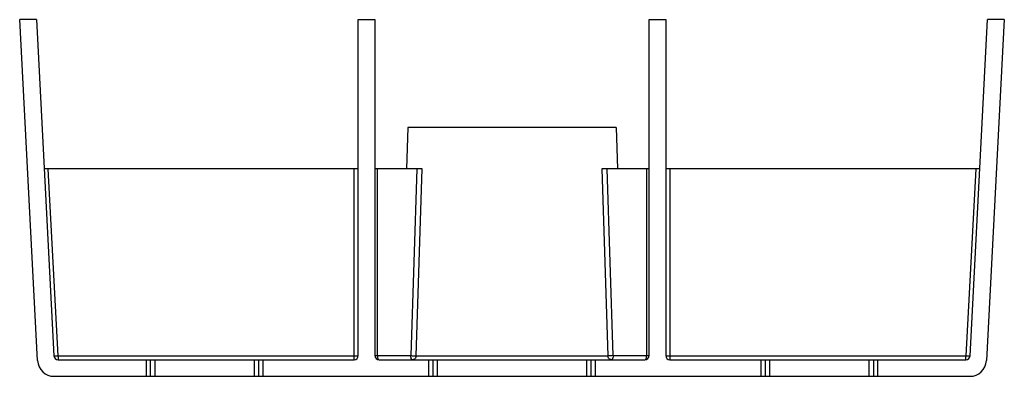
# Model space of a CAD drawing. Units: millimetres. Extents: x 16 to 134, y 85 to 128.
import ezdxf

# ---------------------------------------------------------------- set-up
doc = ezdxf.new("R2010")
doc.units = ezdxf.units.MM
doc.header["$LTSCALE"] = 13.81017
doc.layers.get('0').update_dxf_attribs({"linetype": 'CONTINUOUS'})

msp = doc.modelspace()

# ---------------------------------------------------------------- linework, layer by layer
at = {"color": 7}
for p, q in [((18.06, 86.84), (15.91, 127.95)), ((17.91, 127.95), (15.91, 127.95)), ((17.91, 127.95), (20.03, 87.42)), ((56.66, 87.45), (56.66, 127.95)), ((56.66, 127.95), (58.66, 127.95)), ((58.66, 127.95), (58.66, 87.45)), ((91.66, 87.45), (91.66, 127.95)), ((91.66, 127.95), (93.66, 127.95)), ((93.66, 127.95), (93.66, 87.45)), ((130.29, 87.42), (132.41, 127.95)), ((134.41, 127.95), (132.26, 86.84)), ((134.41, 127.95), (132.41, 127.95)), ((62.64, 114.95), (62.46, 109.95)), ((87.68, 114.95), (62.64, 114.95)), ((87.68, 114.95), (87.86, 109.95)), ((56.66, 109.95), (18.85, 109.95)), ((20.53, 87.43), (19.35, 109.95)), ((56.16, 86.95), (56.16, 109.95)), ((64.34, 109.95), (58.66, 109.95)), ((58.95, 109.95), (58.95, 87.45)), ((63.7, 109.95), (62.98, 87.45)), ((63.62, 87.43), (64.34, 109.95)), ((91.66, 109.95), (85.98, 109.95)), ((85.98, 109.95), (86.7, 87.43)), ((87.34, 87.45), (86.62, 109.95)), ((91.37, 87.45), (91.37, 109.95)), ((131.47, 109.95), (93.66, 109.95)), ((94.16, 109.95), (94.16, 86.95)), ((130.97, 109.95), (129.79, 87.43)), ((20.53, 87.43), (20.53, 86.95)), ((20.53, 87.43), (56.16, 87.43)), ((20.53, 86.95), (56.16, 86.95)), ((31.16, 84.95), (31.16, 86.95)), ((31.66, 84.95), (31.66, 86.95)), ((32.16, 86.95), (32.16, 84.95)), ((44.16, 84.95), (44.16, 86.95)), ((44.66, 86.95), (44.66, 84.95)), ((45.16, 86.95), (45.16, 84.95)), ((58.66, 87.45), (62.98, 87.45)), ((59.16, 86.95), (91.16, 86.95)), ((63.62, 87.43), (86.7, 87.43)), ((65.16, 84.95), (65.16, 86.95)), ((65.66, 84.95), (65.66, 86.95)), ((66.16, 86.95), (66.16, 84.95)), ((84.16, 84.95), (84.16, 86.95)), ((84.66, 86.95), (84.66, 84.95)), ((85.16, 86.95), (85.16, 84.95)), ((87.34, 87.45), (91.66, 87.45)), ((94.16, 87.43), (129.79, 87.43)), ((94.16, 86.95), (129.79, 86.95)), ((105.16, 84.95), (105.16, 86.95)), ((105.66, 84.95), (105.66, 86.95)), ((106.16, 86.95), (106.16, 84.95)), ((118.16, 84.95), (118.16, 86.95)), ((118.66, 86.95), (118.66, 84.95)), ((119.16, 86.95), (119.16, 84.95)), ((129.79, 86.95), (129.79, 87.43)), ((20.06, 84.95), (130.26, 84.95))]:
    msp.add_line(p, q, dxfattribs=at)
for centre, radius, start, end in [((20.06, 86.95), 2, 183, 270), ((20.53, 87.45), 0.5, 183, 270), ((56.16, 87.45), 0.5, 270, 360), ((59.16, 87.45), 0.5, 180, 270), ((91.16, 87.45), 0.5, 270, 360), ((94.16, 87.45), 0.5, 180, 270), ((129.79, 87.45), 0.5, 270, 357), ((130.26, 86.95), 2, 270, 357)]:
    msp.add_arc(centre, radius, start, end, dxfattribs=at)
for points, knots in [([(20.03, 87.42), (20.03, 87.42), (20.03, 87.42), (20.04, 87.42), (20.05, 87.42), (20.07, 87.42), (20.09, 87.42), (20.13, 87.42), (20.18, 87.42), (20.26, 87.42), (20.34, 87.42), (20.43, 87.43), (20.5, 87.43), (20.53, 87.43)], [0, 0, 0, 0, 0.005909, 0.020684, 0.044668, 0.077766, 0.119767, 0.170209, 0.294283, 0.445443, 0.618035, 0.805656, 1, 1, 1, 1]), ([(56.16, 87.43), (56.19, 87.43), (56.26, 87.43), (56.35, 87.43), (56.43, 87.43), (56.51, 87.44), (56.56, 87.44), (56.6, 87.44), (56.62, 87.44), (56.64, 87.44), (56.65, 87.45), (56.66, 87.45), (56.66, 87.45), (56.66, 87.45)], [0, 0, 0, 0, 0.194246, 0.381826, 0.55442, 0.705605, 0.829717, 0.880178, 0.922197, 0.95531, 0.979305, 0.994088, 1, 1, 1, 1]), ([(58.95, 87.45), (58.95, 87.38), (58.96, 87.29), (58.98, 87.17), (59.02, 87.06), (59.09, 86.95), (59.16, 86.95)], [0, 0, 0, 0, 0.336841, 0.492368, 0.632983, 1, 1, 1, 1]), ([(62.98, 87.45), (63.1, 87.44), (63.31, 87.44), (63.53, 87.43), (63.62, 87.43)], [0, 0, 0, 0, 0.557926, 1, 1, 1, 1]), ([(63.19, 86.95), (63.12, 86.95), (63.05, 87.06), (63.02, 87.17), (62.99, 87.29), (62.98, 87.38), (62.98, 87.45)], [0, 0, 0, 0, 0.367017, 0.507632, 0.663159, 1, 1, 1, 1]), ([(63.62, 87.43), (63.62, 87.37), (63.6, 87.24), (63.5, 87.08), (63.36, 86.98), (63.25, 86.95), (63.19, 86.95)], [0, 0, 0, 0, 0.267673, 0.525036, 0.767844, 1, 1, 1, 1]), ([(87.34, 87.45), (87.22, 87.44), (87, 87.44), (86.79, 87.43), (86.7, 87.43)], [0, 0, 0, 0, 0.557825, 1, 1, 1, 1]), ([(87.13, 86.95), (87.07, 86.95), (86.96, 86.98), (86.82, 87.08), (86.72, 87.24), (86.7, 87.37), (86.7, 87.43)], [0, 0, 0, 0, 0.232159, 0.474966, 0.732328, 1, 1, 1, 1]), ([(87.34, 87.45), (87.34, 87.38), (87.33, 87.29), (87.3, 87.17), (87.26, 87.06), (87.19, 86.95), (87.13, 86.95)], [0, 0, 0, 0, 0.336841, 0.492368, 0.632983, 1, 1, 1, 1]), ([(91.16, 86.95), (91.23, 86.95), (91.3, 87.06), (91.34, 87.17), (91.36, 87.29), (91.37, 87.38), (91.37, 87.45)], [0, 0, 0, 0, 0.367017, 0.507632, 0.663159, 1, 1, 1, 1]), ([(93.66, 87.45), (93.66, 87.45), (93.66, 87.45), (93.67, 87.45), (93.68, 87.44), (93.7, 87.44), (93.72, 87.44), (93.76, 87.44), (93.81, 87.44), (93.89, 87.43), (93.97, 87.43), (94.06, 87.43), (94.13, 87.43), (94.16, 87.43)], [0, 0, 0, 0, 0.005912, 0.020695, 0.04469, 0.077803, 0.119822, 0.170283, 0.294395, 0.44558, 0.618174, 0.805754, 1, 1, 1, 1]), ([(129.79, 87.43), (129.82, 87.43), (129.89, 87.43), (129.98, 87.42), (130.06, 87.42), (130.14, 87.42), (130.19, 87.42), (130.23, 87.42), (130.25, 87.42), (130.27, 87.42), (130.28, 87.42), (130.28, 87.42), (130.29, 87.42), (130.29, 87.42)], [0, 0, 0, 0, 0.194344, 0.381965, 0.554557, 0.705717, 0.829791, 0.880233, 0.922234, 0.955332, 0.979316, 0.994091, 1, 1, 1, 1])]:
    msp.add_open_spline(points, degree=3, knots=knots, dxfattribs=at)

doc.saveas('drawing.dxf')
